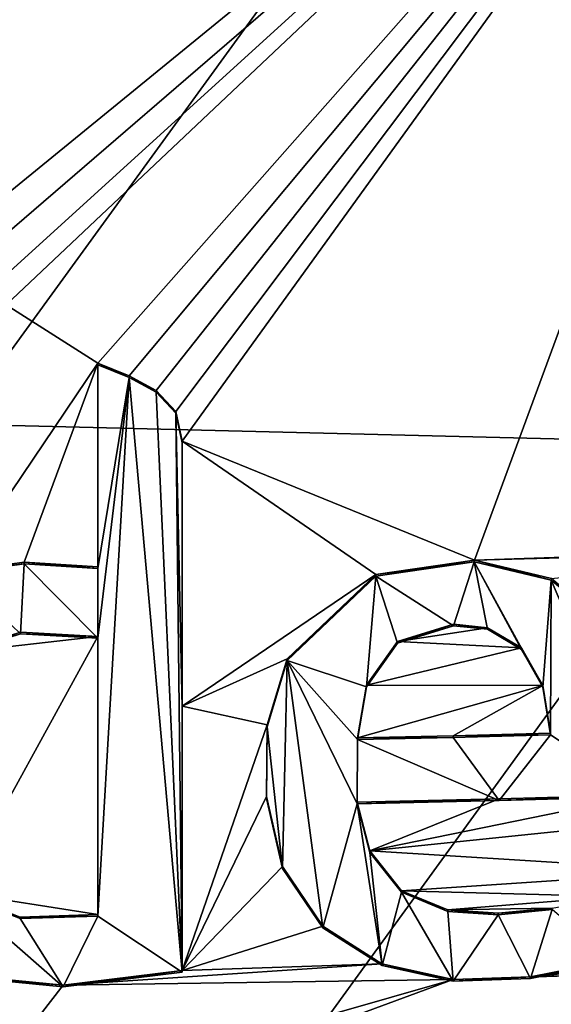
# Model space of a CAD drawing. Units: millimetres. Extents: x -182 to 147, y -141 to 1040.
# Drawn here: x -50 to -47, y 529 to 535 of the extents above; entities that cross this region are included whole.
import ezdxf

# ---------------------------------------------------------------- set-up
doc = ezdxf.new("R2010")
doc.units = ezdxf.units.MM
doc.header["$LTSCALE"] = 143.901474
for name, color, linetype in [('2068', 7, 'CONTINUOUS'), ('2085', 7, 'CONTINUOUS'), ('2180', 7, 'CONTINUOUS'), ('2181', 7, 'CONTINUOUS'), ('2182', 7, 'CONTINUOUS'), ('2183', 7, 'CONTINUOUS'), ('2184', 7, 'CONTINUOUS'), ('2185', 7, 'CONTINUOUS'), ('2186', 7, 'CONTINUOUS'), ('2188', 7, 'CONTINUOUS'), ('2189', 7, 'CONTINUOUS'), ('2190', 7, 'CONTINUOUS'), ('2191', 7, 'CONTINUOUS'), ('2276', 7, 'CONTINUOUS')]:
    doc.layers.add(name, color=color, linetype=linetype)

msp = doc.modelspace()

# ---------------------------------------------------------------- linework, layer by layer
at = {"layer": '2068', "color": 7, "linetype": 'CONTINUOUS'}
for points in [[(-45.6297, 538.199, -6.9794), (-49.85, 532.3863, -8.6013), (-49.85, 538.3009, -7.5584), (-45.6297, 538.199, -6.9794)], [(-45.646, 532.2839, -8.0191), (-49.85, 532.3863, -8.6013), (-45.6297, 538.199, -6.9794), (-45.646, 532.2839, -8.0191)], [(-49.85, 532.3863, -8.6013), (-45.646, 532.2839, -8.0191), (-49.85, 526.4856, -9.6417), (-49.85, 532.3863, -8.6013)], [(-49.85, 526.4856, -9.6417), (-45.646, 532.2839, -8.0191), (-46.902, 526.4347, -9.355), (-49.85, 526.4856, -9.6417)], [(-46.902, 526.4347, -9.355), (-45.646, 532.2839, -8.0191), (-44.1303, 526.2877, -8.5263), (-46.902, 526.4347, -9.355)]]:
    msp.add_3dface(points, dxfattribs=at)
at = {"layer": '2085', "color": 7, "linetype": 'CONTINUOUS'}
for points in [[(-49.85, 538.2537, 18.8344), (-49.85, 533.4006, 17.9786), (-44.9789, 537.3792, 18.1131), (-49.85, 538.2537, 18.8344)], [(-49.85, 533.4006, 17.9786), (-49.7131, 533.2967, 17.9598), (-44.9789, 537.3792, 18.1131), (-49.85, 533.4006, 17.9786)], [(-49.7131, 533.2967, 17.9598), (-49.5898, 533.1854, 17.9388), (-44.9789, 537.3792, 18.1131), (-49.7131, 533.2967, 17.9598)], [(-49.5898, 533.0249, 17.9105), (-49.0998, 532.7132, 17.842), (-44.9789, 537.3792, 18.1131), (-49.5898, 533.0249, 17.9105)], [(-49.5898, 533.1854, 17.9388), (-49.5898, 533.0249, 17.9105), (-44.9789, 537.3792, 18.1131), (-49.5898, 533.1854, 17.9388)], [(-49.0998, 532.7132, 17.842), (-48.9313, 532.6456, 17.8224), (-44.9789, 537.3792, 18.1131), (-49.0998, 532.7132, 17.842)], [(-48.9313, 532.6456, 17.8224), (-48.7871, 532.5668, 17.8008), (-44.9789, 537.3792, 18.1131), (-48.9313, 532.6456, 17.8224)], [(-48.7871, 532.5668, 17.8008), (-48.6815, 532.4543, 17.7746), (-44.9789, 537.3792, 18.1131), (-48.7871, 532.5668, 17.8008)], [(-48.6815, 532.4543, 17.7746), (-48.6488, 532.2958, 17.7445), (-44.9789, 537.3792, 18.1131), (-48.6815, 532.4543, 17.7746)], [(-44.9789, 537.3792, 18.1131), (-48.6488, 532.2958, 17.7445), (-47.0858, 531.6589, 17.4681), (-44.9789, 537.3792, 18.1131)], [(-45.012, 531.7294, 17.0863), (-44.9789, 537.3792, 18.1131), (-47.0858, 531.6589, 17.4681), (-45.012, 531.7294, 17.0863)], [(-49.85, 531.5984, 17.6609), (-49.0998, 532.7132, 17.842), (-49.5898, 533.0249, 17.9105), (-49.85, 531.5984, 17.6609)], [(-49.4927, 531.6478, 17.666), (-49.0998, 532.7132, 17.842), (-49.85, 531.5984, 17.6609), (-49.4927, 531.6478, 17.666)], [(-49.0998, 531.6241, 17.6497), (-49.0998, 532.7132, 17.842), (-49.4927, 531.6478, 17.666), (-49.0998, 531.6241, 17.6497)], [(-48.6488, 532.2958, 17.7445), (-48.6488, 530.8792, 17.4939), (-47.6128, 531.5824, 17.5232), (-48.6488, 532.2958, 17.7445)], [(-47.0858, 531.6589, 17.4681), (-48.6488, 532.2958, 17.7445), (-47.6128, 531.5824, 17.5232), (-47.0858, 531.6589, 17.4681)], [(-45.2892, 531.7072, 17.146), (-45.012, 531.7294, 17.0863), (-47.0858, 531.6589, 17.4681), (-45.2892, 531.7072, 17.146)], [(-46.6747, 531.5608, 17.3877), (-45.2892, 531.7072, 17.146), (-47.0858, 531.6589, 17.4681), (-46.6747, 531.5608, 17.3877)], [(-47.6128, 531.5824, 17.5232), (-48.6488, 530.8792, 17.4939), (-48.0868, 531.1315, 17.4934), (-47.6128, 531.5824, 17.5232)], [(-47.1978, 531.3172, 17.4228), (-47.4962, 531.2238, 17.4452), (-47.0162, 531.2981, 17.3935), (-47.1978, 531.3172, 17.4228)], [(-49.85, 531.1653, 17.5845), (-49.0998, 531.2505, 17.5838), (-49.5117, 531.2741, 17.6005), (-49.85, 531.1653, 17.5845)], [(-47.0162, 531.2981, 17.3935), (-47.4962, 531.2238, 17.4452), (-46.8346, 531.1908, 17.3468), (-47.0162, 531.2981, 17.3935)], [(-49.0998, 529.7645, 17.3215), (-49.0998, 531.2505, 17.5838), (-49.85, 529.8812, 17.3581), (-49.0998, 529.7645, 17.3215)], [(-49.85, 529.8812, 17.3581), (-49.0998, 531.2505, 17.5838), (-49.85, 531.1653, 17.5845), (-49.85, 529.8812, 17.3581)], [(-47.4962, 531.2238, 17.4452), (-47.6621, 530.9905, 17.4236), (-46.8346, 531.1908, 17.3468), (-47.4962, 531.2238, 17.4452)], [(-46.8346, 531.1908, 17.3468), (-47.6621, 530.9905, 17.4236), (-46.7202, 530.9892, 17.2925), (-46.8346, 531.1908, 17.3468)], [(-48.0868, 531.1315, 17.4934), (-48.6488, 530.8792, 17.4939), (-48.1929, 530.7784, 17.4406), (-48.0868, 531.1315, 17.4934)], [(-47.6621, 530.9905, 17.4236), (-47.7109, 530.7088, 17.3791), (-46.7202, 530.9892, 17.2925), (-47.6621, 530.9905, 17.4236)], [(-46.7202, 530.9892, 17.2925), (-47.7109, 530.7088, 17.3791), (-47.1991, 530.7199, 17.3162), (-46.7202, 530.9892, 17.2925)], [(-46.6799, 530.7334, 17.24), (-46.7202, 530.9892, 17.2925), (-47.1991, 530.7199, 17.3162), (-46.6799, 530.7334, 17.24)], [(-48.6488, 530.8792, 17.4939), (-48.6488, 529.4647, 17.2438), (-48.1929, 530.7784, 17.4406), (-48.6488, 530.8792, 17.4939)], [(-48.1929, 530.7784, 17.4406), (-48.6488, 529.4647, 17.2438), (-48.1977, 530.3945, 17.3729), (-48.1929, 530.7784, 17.4406)], [(-48.1977, 530.3945, 17.3729), (-48.6488, 529.4647, 17.2438), (-48.112, 530.0205, 17.2987), (-48.1977, 530.3945, 17.3729)], [(-46.9533, 530.3825, 17.2201), (-47.7118, 530.3652, 17.3181), (-47.6448, 530.1046, 17.2639), (-46.9533, 530.3825, 17.2201)], [(-45.9024, 530.2846, 17.0173), (-46.1788, 530.4049, 17.0928), (-47.6448, 530.1046, 17.2639), (-45.9024, 530.2846, 17.0173)], [(-46.1788, 530.4049, 17.0928), (-46.9533, 530.3825, 17.2201), (-47.6448, 530.1046, 17.2639), (-46.1788, 530.4049, 17.0928)], [(-45.8988, 529.9956, 16.9642), (-45.9024, 530.2846, 17.0173), (-47.6448, 530.1046, 17.2639), (-45.8988, 529.9956, 16.9642)], [(-47.4758, 529.8917, 17.2052), (-45.8988, 529.9956, 16.9642), (-47.6448, 530.1046, 17.2639), (-47.4758, 529.8917, 17.2052)], [(-48.112, 530.0205, 17.2987), (-48.6488, 529.4647, 17.2438), (-47.897, 529.702, 17.2206), (-48.112, 530.0205, 17.2987)], [(-46.3418, 529.8605, 17.0245), (-45.8988, 529.9956, 16.9642), (-47.4758, 529.8917, 17.2052), (-46.3418, 529.8605, 17.0245)], [(-47.2281, 529.7899, 17.1541), (-46.3418, 529.8605, 17.0245), (-47.4758, 529.8917, 17.2052), (-47.2281, 529.7899, 17.1541)], [(-49.5134, 529.7509, 17.3319), (-49.0998, 529.7645, 17.3215), (-49.85, 529.8812, 17.3581), (-49.5134, 529.7509, 17.3319)], [(-46.6698, 529.799, 17.0704), (-46.3418, 529.8605, 17.0245), (-47.2281, 529.7899, 17.1541), (-46.6698, 529.799, 17.0704)], [(-46.9587, 529.7713, 17.1115), (-46.6698, 529.799, 17.0704), (-47.2281, 529.7899, 17.1541), (-46.9587, 529.7713, 17.1115)], [(-47.897, 529.702, 17.2206), (-48.6488, 529.4647, 17.2438), (-47.58, 529.5002, 17.1484), (-47.897, 529.702, 17.2206)], [(-45.0341, 529.4855, 16.6801), (-45.5441, 529.555, 16.8098), (-46.7857, 529.4304, 17.0232), (-45.0341, 529.4855, 16.6801)], [(-46.7857, 529.4304, 17.0232), (-45.5441, 529.555, 16.8098), (-46.3418, 529.519, 16.963), (-46.7857, 529.4304, 17.0232)], [(-48.6488, 529.4647, 17.2438), (-49.2843, 529.3856, 17.2615), (-47.58, 529.5002, 17.1484), (-48.6488, 529.4647, 17.2438)], [(-47.58, 529.5002, 17.1484), (-49.2843, 529.3856, 17.2615), (-47.2001, 529.417, 17.0835), (-47.58, 529.5002, 17.1484)], [(-45.0341, 529.4855, 16.6801), (-47.2001, 529.417, 17.0835), (-48.5067, 528.9334, 17.1396), (-45.0341, 529.4855, 16.6801)], [(-48.3749, 528.9488, 17.132), (-45.0341, 529.4855, 16.6801), (-48.5067, 528.9334, 17.1396), (-48.3749, 528.9488, 17.132)], [(-48.0678, 528.94, 17.1027), (-45.0341, 529.4855, 16.6801), (-48.3749, 528.9488, 17.132), (-48.0678, 528.94, 17.1027)], [(-45.0341, 529.4855, 16.6801), (-48.0678, 528.94, 17.1027), (-47.7994, 528.9448, 17.0753), (-45.0341, 529.4855, 16.6801)], [(-47.5288, 528.9503, 17.0441), (-45.0341, 529.4855, 16.6801), (-47.7994, 528.9448, 17.0753), (-47.5288, 528.9503, 17.0441)], [(-45.0341, 529.4855, 16.6801), (-47.5288, 528.9503, 17.0441), (-47.2364, 528.9569, 17.0064), (-45.0341, 529.4855, 16.6801)], [(-45.0341, 529.4855, 16.6801), (-47.2364, 528.9569, 17.0064), (-47.1669, 528.9586, 16.9968), (-45.0341, 529.4855, 16.6801)], [(-47.2001, 529.417, 17.0835), (-45.0341, 529.4855, 16.6801), (-46.7857, 529.4304, 17.0232), (-47.2001, 529.417, 17.0835)], [(-47.0973, 528.9604, 16.987), (-45.0341, 529.4855, 16.6801), (-47.1669, 528.9586, 16.9968), (-47.0973, 528.9604, 16.987)], [(-45.0341, 529.4855, 16.6801), (-47.0973, 528.9604, 16.987), (-46.6648, 528.972, 16.921), (-45.0341, 529.4855, 16.6801)], [(-49.85, 529.4418, 17.2806), (-49.85, 528.6578, 17.1424), (-49.2843, 529.3856, 17.2615), (-49.85, 529.4418, 17.2806)], [(-49.2843, 529.3856, 17.2615), (-49.85, 528.6578, 17.1424), (-47.2001, 529.417, 17.0835), (-49.2843, 529.3856, 17.2615)], [(-47.2001, 529.417, 17.0835), (-49.85, 528.6578, 17.1424), (-48.5067, 528.9334, 17.1396), (-47.2001, 529.417, 17.0835)]]:
    msp.add_3dface(points, dxfattribs=at)
at = {"layer": '2180', "color": 7, "linetype": 'CONTINUOUS'}
for points in [[(-48.6488, 530.8792, 17.4939), (-48.6488, 532.2958, 17.7445), (-48.6488, 530.8705, 17.5433), (-48.6488, 530.8792, 17.4939)], [(-48.6488, 530.8705, 17.5433), (-48.6488, 532.2958, 17.7445), (-48.6488, 532.2871, 17.7938), (-48.6488, 530.8705, 17.5433)], [(-48.6488, 529.4647, 17.2438), (-48.6488, 530.8792, 17.4939), (-48.6488, 529.456, 17.2931), (-48.6488, 529.4647, 17.2438)], [(-48.6488, 529.456, 17.2931), (-48.6488, 530.8792, 17.4939), (-48.6488, 530.8705, 17.5433), (-48.6488, 529.456, 17.2931)]]:
    msp.add_3dface(points, dxfattribs=at)
at = {"layer": '2181', "color": 7, "linetype": 'CONTINUOUS'}
for points in [[(-49.4927, 531.6478, 17.666), (-49.85, 531.5984, 17.6609), (-49.4927, 531.6391, 17.7153), (-49.4927, 531.6478, 17.666)], [(-49.85, 531.5984, 17.6609), (-49.85, 531.5897, 17.7101), (-49.4927, 531.6391, 17.7153), (-49.85, 531.5984, 17.6609)], [(-49.0998, 531.6241, 17.6497), (-49.4927, 531.6478, 17.666), (-49.0998, 531.6154, 17.699), (-49.0998, 531.6241, 17.6497)], [(-49.0998, 531.6154, 17.699), (-49.4927, 531.6478, 17.666), (-49.4927, 531.6391, 17.7153), (-49.0998, 531.6154, 17.699)], [(-49.85, 529.4418, 17.2806), (-49.2843, 529.3856, 17.2615), (-49.85, 529.4331, 17.3298), (-49.85, 529.4418, 17.2806)], [(-49.85, 529.4331, 17.3298), (-49.2843, 529.3856, 17.2615), (-49.2843, 529.3769, 17.3107), (-49.85, 529.4331, 17.3298)], [(-49.2843, 529.3856, 17.2615), (-48.6488, 529.4647, 17.2438), (-49.2843, 529.3769, 17.3107), (-49.2843, 529.3856, 17.2615)], [(-48.6488, 529.4647, 17.2438), (-48.6488, 529.456, 17.2931), (-49.2843, 529.3769, 17.3107), (-48.6488, 529.4647, 17.2438)]]:
    msp.add_3dface(points, dxfattribs=at)
at = {"layer": '2182', "color": 7, "linetype": 'CONTINUOUS'}
for points in [[(-49.0998, 532.7132, 17.842), (-49.0998, 531.6241, 17.6497), (-49.0998, 532.7045, 17.8913), (-49.0998, 532.7132, 17.842)], [(-49.0998, 531.6241, 17.6497), (-49.0998, 531.6154, 17.699), (-49.0998, 532.7045, 17.8913), (-49.0998, 531.6241, 17.6497)]]:
    msp.add_3dface(points, dxfattribs=at)
at = {"layer": '2183', "color": 7, "linetype": 'CONTINUOUS'}
for points in [[(-48.9313, 532.6456, 17.8224), (-49.0998, 532.7132, 17.842), (-48.9313, 532.6369, 17.8717), (-48.9313, 532.6456, 17.8224)], [(-49.0998, 532.7132, 17.842), (-49.0998, 532.7045, 17.8913), (-48.9313, 532.6369, 17.8717), (-49.0998, 532.7132, 17.842)], [(-48.7871, 532.5668, 17.8008), (-48.9313, 532.6456, 17.8224), (-48.9313, 532.6369, 17.8717), (-48.7871, 532.5668, 17.8008)], [(-48.7871, 532.5581, 17.8501), (-48.7871, 532.5668, 17.8008), (-48.9313, 532.6369, 17.8717), (-48.7871, 532.5581, 17.8501)], [(-48.6815, 532.4543, 17.7746), (-48.7871, 532.5668, 17.8008), (-48.7871, 532.5581, 17.8501), (-48.6815, 532.4543, 17.7746)], [(-48.6814, 532.4456, 17.8239), (-48.6815, 532.4543, 17.7746), (-48.7871, 532.5581, 17.8501), (-48.6814, 532.4456, 17.8239)], [(-48.6488, 532.2958, 17.7445), (-48.6815, 532.4543, 17.7746), (-48.6488, 532.2871, 17.7938), (-48.6488, 532.2958, 17.7445)], [(-48.6488, 532.2871, 17.7938), (-48.6815, 532.4543, 17.7746), (-48.6814, 532.4456, 17.8239), (-48.6488, 532.2871, 17.7938)]]:
    msp.add_3dface(points, dxfattribs=at)
at = {"layer": '2184', "color": 7, "linetype": 'CONTINUOUS'}
for points in [[(-49.85, 531.1653, 17.5845), (-49.5117, 531.2741, 17.6005), (-49.85, 531.1566, 17.6337), (-49.85, 531.1653, 17.5845)], [(-49.85, 531.1566, 17.6337), (-49.5117, 531.2741, 17.6005), (-49.5117, 531.2654, 17.6497), (-49.85, 531.1566, 17.6337)], [(-49.5117, 531.2741, 17.6005), (-49.0998, 531.2505, 17.5838), (-49.5117, 531.2654, 17.6497), (-49.5117, 531.2741, 17.6005)], [(-49.5117, 531.2654, 17.6497), (-49.0998, 531.2505, 17.5838), (-49.0998, 531.2418, 17.6331), (-49.5117, 531.2654, 17.6497)], [(-49.5134, 529.7509, 17.3319), (-49.85, 529.8812, 17.3581), (-49.5134, 529.7423, 17.3811), (-49.5134, 529.7509, 17.3319)], [(-49.85, 529.8812, 17.3581), (-49.85, 529.8725, 17.4073), (-49.5134, 529.7423, 17.3811), (-49.85, 529.8812, 17.3581)], [(-49.0998, 529.7645, 17.3215), (-49.5134, 529.7509, 17.3319), (-49.0998, 529.7558, 17.3707), (-49.0998, 529.7645, 17.3215)], [(-49.0998, 529.7558, 17.3707), (-49.5134, 529.7509, 17.3319), (-49.5134, 529.7423, 17.3811), (-49.0998, 529.7558, 17.3707)]]:
    msp.add_3dface(points, dxfattribs=at)
at = {"layer": '2185', "color": 7, "linetype": 'CONTINUOUS'}
for points in [[(-49.0998, 531.2505, 17.5838), (-49.0998, 529.7645, 17.3215), (-49.0998, 531.2418, 17.6331), (-49.0998, 531.2505, 17.5838)], [(-49.0998, 531.2418, 17.6331), (-49.0998, 529.7645, 17.3215), (-49.0998, 529.7558, 17.3707), (-49.0998, 531.2418, 17.6331)]]:
    msp.add_3dface(points, dxfattribs=at)
at = {"layer": '2186', "color": 7, "linetype": 'CONTINUOUS'}
for points in [[(-47.6448, 530.1046, 17.2639), (-47.7118, 530.3652, 17.3181), (-47.6448, 530.0959, 17.3135), (-47.6448, 530.1046, 17.2639)], [(-47.6448, 530.0959, 17.3135), (-47.7118, 530.3652, 17.3181), (-47.7118, 530.3565, 17.3676), (-47.6448, 530.0959, 17.3135)], [(-47.4758, 529.8917, 17.2052), (-47.6448, 530.1046, 17.2639), (-47.4759, 529.883, 17.2549), (-47.4758, 529.8917, 17.2052)], [(-47.4759, 529.883, 17.2549), (-47.6448, 530.1046, 17.2639), (-47.6448, 530.0959, 17.3135), (-47.4759, 529.883, 17.2549)], [(-47.2282, 529.7811, 17.2038), (-47.4758, 529.8917, 17.2052), (-47.4759, 529.883, 17.2549), (-47.2282, 529.7811, 17.2038)], [(-47.2281, 529.7899, 17.1541), (-47.4758, 529.8917, 17.2052), (-47.2282, 529.7811, 17.2038), (-47.2281, 529.7899, 17.1541)], [(-46.9588, 529.7626, 17.1613), (-47.2281, 529.7899, 17.1541), (-47.2282, 529.7811, 17.2038), (-46.9588, 529.7626, 17.1613)], [(-46.9587, 529.7713, 17.1115), (-47.2281, 529.7899, 17.1541), (-46.9588, 529.7626, 17.1613), (-46.9587, 529.7713, 17.1115)], [(-46.6699, 529.7902, 17.1204), (-46.9587, 529.7713, 17.1115), (-46.9588, 529.7626, 17.1613), (-46.6699, 529.7902, 17.1204)], [(-46.6698, 529.799, 17.0704), (-46.9587, 529.7713, 17.1115), (-46.6699, 529.7902, 17.1204), (-46.6698, 529.799, 17.0704)]]:
    msp.add_3dface(points, dxfattribs=at)
at = {"layer": '2188', "color": 7, "linetype": 'CONTINUOUS'}
for points in [[(-47.0865, 531.6501, 17.518), (-47.6128, 531.5824, 17.5232), (-47.6136, 531.5733, 17.5728), (-47.0865, 531.6501, 17.518)], [(-47.0858, 531.6589, 17.4681), (-47.6128, 531.5824, 17.5232), (-47.0865, 531.6501, 17.518), (-47.0858, 531.6589, 17.4681)], [(-46.6752, 531.5522, 17.4377), (-47.0858, 531.6589, 17.4681), (-47.0865, 531.6501, 17.518), (-46.6752, 531.5522, 17.4377)], [(-46.6747, 531.5608, 17.3877), (-47.0858, 531.6589, 17.4681), (-46.6752, 531.5522, 17.4377), (-46.6747, 531.5608, 17.3877)], [(-47.6136, 531.5733, 17.5728), (-48.0868, 531.1315, 17.4934), (-48.0873, 531.1218, 17.5428), (-47.6136, 531.5733, 17.5728)], [(-47.6128, 531.5824, 17.5232), (-48.0868, 531.1315, 17.4934), (-47.6136, 531.5733, 17.5728), (-47.6128, 531.5824, 17.5232)], [(-46.3978, 531.325, 17.3501), (-46.6747, 531.5608, 17.3877), (-46.6752, 531.5522, 17.4377), (-46.3978, 531.325, 17.3501)], [(-48.0873, 531.1218, 17.5428), (-48.1929, 530.7784, 17.4406), (-48.1931, 530.7685, 17.4898), (-48.0873, 531.1218, 17.5428)], [(-48.0868, 531.1315, 17.4934), (-48.1929, 530.7784, 17.4406), (-48.0873, 531.1218, 17.5428), (-48.0868, 531.1315, 17.4934)], [(-48.1929, 530.7784, 17.4406), (-48.1977, 530.3945, 17.3729), (-48.1931, 530.7685, 17.4898), (-48.1929, 530.7784, 17.4406)], [(-48.1931, 530.7685, 17.4898), (-48.1977, 530.3945, 17.3729), (-48.1975, 530.3845, 17.4222), (-48.1931, 530.7685, 17.4898)], [(-48.1977, 530.3945, 17.3729), (-48.112, 530.0205, 17.2987), (-48.1975, 530.3845, 17.4222), (-48.1977, 530.3945, 17.3729)], [(-48.1975, 530.3845, 17.4222), (-48.112, 530.0205, 17.2987), (-48.1115, 530.0107, 17.3479), (-48.1975, 530.3845, 17.4222)], [(-48.112, 530.0205, 17.2987), (-47.897, 529.702, 17.2206), (-48.1115, 530.0107, 17.3479), (-48.112, 530.0205, 17.2987)], [(-48.1115, 530.0107, 17.3479), (-47.897, 529.702, 17.2206), (-47.8962, 529.6925, 17.2699), (-48.1115, 530.0107, 17.3479)], [(-47.897, 529.702, 17.2206), (-47.58, 529.5002, 17.1484), (-47.8962, 529.6925, 17.2699), (-47.897, 529.702, 17.2206)], [(-47.8962, 529.6925, 17.2699), (-47.58, 529.5002, 17.1484), (-47.5792, 529.4911, 17.1979), (-47.8962, 529.6925, 17.2699)], [(-46.7857, 529.4304, 17.0232), (-46.3418, 529.519, 16.963), (-46.7854, 529.4217, 17.073), (-46.7857, 529.4304, 17.0232)], [(-46.3418, 529.519, 16.963), (-46.3418, 529.5102, 17.013), (-46.7854, 529.4217, 17.073), (-46.3418, 529.519, 16.963)], [(-47.58, 529.5002, 17.1484), (-47.2001, 529.417, 17.0835), (-47.5792, 529.4911, 17.1979), (-47.58, 529.5002, 17.1484)], [(-47.5792, 529.4911, 17.1979), (-47.2001, 529.417, 17.0835), (-47.1995, 529.4081, 17.1331), (-47.5792, 529.4911, 17.1979)], [(-47.2001, 529.417, 17.0835), (-46.7857, 529.4304, 17.0232), (-47.1995, 529.4081, 17.1331), (-47.2001, 529.417, 17.0835)], [(-47.1995, 529.4081, 17.1331), (-46.7857, 529.4304, 17.0232), (-46.7854, 529.4217, 17.073), (-47.1995, 529.4081, 17.1331)]]:
    msp.add_3dface(points, dxfattribs=at)
at = {"layer": '2189', "color": 7, "linetype": 'CONTINUOUS'}
for points in [[(-47.7118, 530.3652, 17.3181), (-46.9533, 530.3825, 17.2201), (-47.7118, 530.3565, 17.3676), (-47.7118, 530.3652, 17.3181)], [(-47.7118, 530.3565, 17.3676), (-46.9533, 530.3825, 17.2201), (-46.9533, 530.3737, 17.2699), (-47.7118, 530.3565, 17.3676)], [(-46.9533, 530.3825, 17.2201), (-46.1788, 530.4049, 17.0928), (-46.9533, 530.3737, 17.2699), (-46.9533, 530.3825, 17.2201)], [(-46.1788, 530.4049, 17.0928), (-46.1788, 530.3961, 17.1428), (-46.9533, 530.3737, 17.2699), (-46.1788, 530.4049, 17.0928)]]:
    msp.add_3dface(points, dxfattribs=at)
at = {"layer": '2190', "color": 7, "linetype": 'CONTINUOUS'}
for points in [[(-46.6799, 530.7334, 17.24), (-47.1991, 530.7199, 17.3162), (-46.6799, 530.7246, 17.2899), (-46.6799, 530.7334, 17.24)], [(-47.1991, 530.7199, 17.3162), (-47.7109, 530.7088, 17.3791), (-47.1991, 530.7112, 17.366), (-47.1991, 530.7199, 17.3162)], [(-47.1991, 530.7112, 17.366), (-47.7109, 530.7088, 17.3791), (-47.7109, 530.7001, 17.4287), (-47.1991, 530.7112, 17.366)], [(-46.6799, 530.7246, 17.2899), (-47.1991, 530.7199, 17.3162), (-47.1991, 530.7112, 17.366), (-46.6799, 530.7246, 17.2899)]]:
    msp.add_3dface(points, dxfattribs=at)
at = {"layer": '2191', "color": 7, "linetype": 'CONTINUOUS'}
for points in [[(-47.4963, 531.215, 17.4949), (-47.4962, 531.2238, 17.4452), (-47.1978, 531.3084, 17.4725), (-47.4963, 531.215, 17.4949)], [(-47.4962, 531.2238, 17.4452), (-47.1978, 531.3172, 17.4228), (-47.1978, 531.3084, 17.4725), (-47.4962, 531.2238, 17.4452)], [(-47.1978, 531.3172, 17.4228), (-47.0162, 531.2981, 17.3935), (-47.0162, 531.2894, 17.4433), (-47.1978, 531.3172, 17.4228)], [(-47.1978, 531.3084, 17.4725), (-47.1978, 531.3172, 17.4228), (-47.0162, 531.2894, 17.4433), (-47.1978, 531.3084, 17.4725)], [(-47.0162, 531.2981, 17.3935), (-46.8346, 531.1908, 17.3468), (-46.8346, 531.182, 17.3966), (-47.0162, 531.2981, 17.3935)], [(-47.0162, 531.2894, 17.4433), (-47.0162, 531.2981, 17.3935), (-46.8346, 531.182, 17.3966), (-47.0162, 531.2894, 17.4433)], [(-47.6621, 530.9905, 17.4236), (-47.4962, 531.2238, 17.4452), (-47.4963, 531.215, 17.4949), (-47.6621, 530.9905, 17.4236)], [(-47.6621, 530.9817, 17.4732), (-47.6621, 530.9905, 17.4236), (-47.4963, 531.215, 17.4949), (-47.6621, 530.9817, 17.4732)], [(-46.8346, 531.1908, 17.3468), (-46.7202, 530.9892, 17.2925), (-46.8346, 531.182, 17.3966), (-46.8346, 531.1908, 17.3468)], [(-46.8346, 531.182, 17.3966), (-46.7202, 530.9892, 17.2925), (-46.7202, 530.9804, 17.3423), (-46.8346, 531.182, 17.3966)], [(-47.7109, 530.7088, 17.3791), (-47.6621, 530.9905, 17.4236), (-47.7109, 530.7001, 17.4287), (-47.7109, 530.7088, 17.3791)], [(-47.7109, 530.7001, 17.4287), (-47.6621, 530.9905, 17.4236), (-47.6621, 530.9817, 17.4732), (-47.7109, 530.7001, 17.4287)], [(-46.7202, 530.9892, 17.2925), (-46.6799, 530.7334, 17.24), (-46.7202, 530.9804, 17.3423), (-46.7202, 530.9892, 17.2925)], [(-46.6799, 530.7334, 17.24), (-46.6799, 530.7246, 17.2899), (-46.7202, 530.9804, 17.3423), (-46.6799, 530.7334, 17.24)]]:
    msp.add_3dface(points, dxfattribs=at)
at = {"layer": '2276', "color": 7, "linetype": 'CONTINUOUS', "true_color": 0x8c8c8c}
for points in [[(-49.0998, 532.7045, 17.8913), (-49.0998, 531.6154, 17.699), (-48.9313, 532.6369, 17.8717), (-49.0998, 532.7045, 17.8913)], [(-48.6488, 529.456, 17.2931), (-48.9313, 532.6369, 17.8717), (-49.0998, 529.7558, 17.3707), (-48.6488, 529.456, 17.2931)], [(-48.9313, 532.6369, 17.8717), (-49.0998, 531.6154, 17.699), (-49.0998, 531.2418, 17.6331), (-48.9313, 532.6369, 17.8717)], [(-48.9313, 532.6369, 17.8717), (-49.0998, 531.2418, 17.6331), (-49.0998, 529.7558, 17.3707), (-48.9313, 532.6369, 17.8717)], [(-48.6488, 529.456, 17.2931), (-48.7871, 532.5581, 17.8501), (-48.9313, 532.6369, 17.8717), (-48.6488, 529.456, 17.2931)], [(-48.6488, 529.456, 17.2931), (-48.6814, 532.4456, 17.8239), (-48.7871, 532.5581, 17.8501), (-48.6488, 529.456, 17.2931)], [(-48.6488, 532.2871, 17.7938), (-48.6814, 532.4456, 17.8239), (-48.6488, 530.8705, 17.5433), (-48.6488, 532.2871, 17.7938)], [(-48.6488, 529.456, 17.2931), (-48.6488, 530.8705, 17.5433), (-48.6814, 532.4456, 17.8239), (-48.6488, 529.456, 17.2931)], [(-49.4927, 531.6391, 17.7153), (-49.85, 531.5897, 17.7101), (-49.5117, 531.2654, 17.6497), (-49.4927, 531.6391, 17.7153)], [(-49.4927, 531.6391, 17.7153), (-49.5117, 531.2654, 17.6497), (-49.0998, 531.2418, 17.6331), (-49.4927, 531.6391, 17.7153)], [(-49.0998, 531.6154, 17.699), (-49.4927, 531.6391, 17.7153), (-49.0998, 531.2418, 17.6331), (-49.0998, 531.6154, 17.699)], [(-47.0865, 531.6501, 17.518), (-47.6136, 531.5733, 17.5728), (-47.1978, 531.3084, 17.4725), (-47.0865, 531.6501, 17.518)], [(-47.0865, 531.6501, 17.518), (-47.1978, 531.3084, 17.4725), (-47.0162, 531.2894, 17.4433), (-47.0865, 531.6501, 17.518)], [(-46.6752, 531.5522, 17.4377), (-47.0865, 531.6501, 17.518), (-46.7202, 530.9804, 17.3423), (-46.6752, 531.5522, 17.4377)], [(-47.0865, 531.6501, 17.518), (-47.0162, 531.2894, 17.4433), (-46.8346, 531.182, 17.3966), (-47.0865, 531.6501, 17.518)], [(-47.0865, 531.6501, 17.518), (-46.8346, 531.182, 17.3966), (-46.7202, 530.9804, 17.3423), (-47.0865, 531.6501, 17.518)], [(-49.85, 531.5897, 17.7101), (-49.85, 531.1566, 17.6337), (-49.5117, 531.2654, 17.6497), (-49.85, 531.5897, 17.7101)], [(-47.6136, 531.5733, 17.5728), (-48.0873, 531.1218, 17.5428), (-47.6621, 530.9817, 17.4732), (-47.6136, 531.5733, 17.5728)], [(-47.6136, 531.5733, 17.5728), (-47.6621, 530.9817, 17.4732), (-47.4963, 531.215, 17.4949), (-47.6136, 531.5733, 17.5728)], [(-47.6136, 531.5733, 17.5728), (-47.4963, 531.215, 17.4949), (-47.1978, 531.3084, 17.4725), (-47.6136, 531.5733, 17.5728)], [(-46.6799, 530.7246, 17.2899), (-46.6752, 531.5522, 17.4377), (-46.7202, 530.9804, 17.3423), (-46.6799, 530.7246, 17.2899)], [(-46.1788, 530.3961, 17.1428), (-46.6752, 531.5522, 17.4377), (-46.6799, 530.7246, 17.2899), (-46.1788, 530.3961, 17.1428)], [(-46.1788, 530.3961, 17.1428), (-46.3978, 531.325, 17.3501), (-46.6752, 531.5522, 17.4377), (-46.1788, 530.3961, 17.1428)], [(-48.0873, 531.1218, 17.5428), (-48.1931, 530.7685, 17.4898), (-48.1115, 530.0107, 17.3479), (-48.0873, 531.1218, 17.5428)], [(-48.0873, 531.1218, 17.5428), (-48.1115, 530.0107, 17.3479), (-47.8962, 529.6925, 17.2699), (-48.0873, 531.1218, 17.5428)], [(-47.7118, 530.3565, 17.3676), (-48.0873, 531.1218, 17.5428), (-47.8962, 529.6925, 17.2699), (-47.7118, 530.3565, 17.3676)], [(-48.0873, 531.1218, 17.5428), (-47.7118, 530.3565, 17.3676), (-47.7109, 530.7001, 17.4287), (-48.0873, 531.1218, 17.5428)], [(-48.0873, 531.1218, 17.5428), (-47.7109, 530.7001, 17.4287), (-47.6621, 530.9817, 17.4732), (-48.0873, 531.1218, 17.5428)], [(-48.1931, 530.7685, 17.4898), (-48.1975, 530.3845, 17.4222), (-48.1115, 530.0107, 17.3479), (-48.1931, 530.7685, 17.4898)], [(-47.7118, 530.3565, 17.3676), (-46.9533, 530.3737, 17.2699), (-47.7109, 530.7001, 17.4287), (-47.7118, 530.3565, 17.3676)], [(-46.9533, 530.3737, 17.2699), (-47.1991, 530.7112, 17.366), (-47.7109, 530.7001, 17.4287), (-46.9533, 530.3737, 17.2699)], [(-46.9533, 530.3737, 17.2699), (-46.6799, 530.7246, 17.2899), (-47.1991, 530.7112, 17.366), (-46.9533, 530.3737, 17.2699)], [(-46.9533, 530.3737, 17.2699), (-46.1788, 530.3961, 17.1428), (-46.6799, 530.7246, 17.2899), (-46.9533, 530.3737, 17.2699)], [(-47.7118, 530.3565, 17.3676), (-47.8962, 529.6925, 17.2699), (-47.5792, 529.4911, 17.1979), (-47.7118, 530.3565, 17.3676)], [(-47.6448, 530.0959, 17.3135), (-47.7118, 530.3565, 17.3676), (-47.5792, 529.4911, 17.1979), (-47.6448, 530.0959, 17.3135)], [(-47.4759, 529.883, 17.2549), (-47.6448, 530.0959, 17.3135), (-47.5792, 529.4911, 17.1979), (-47.4759, 529.883, 17.2549)], [(-49.85, 529.4331, 17.3298), (-49.2843, 529.3769, 17.3107), (-49.85, 529.8725, 17.4073), (-49.85, 529.4331, 17.3298)], [(-49.85, 529.8725, 17.4073), (-49.2843, 529.3769, 17.3107), (-49.5134, 529.7423, 17.3811), (-49.85, 529.8725, 17.4073)], [(-47.4759, 529.883, 17.2549), (-47.5792, 529.4911, 17.1979), (-47.1995, 529.4081, 17.1331), (-47.4759, 529.883, 17.2549)], [(-47.2282, 529.7811, 17.2038), (-47.4759, 529.883, 17.2549), (-47.1995, 529.4081, 17.1331), (-47.2282, 529.7811, 17.2038)], [(-46.9588, 529.7626, 17.1613), (-47.2282, 529.7811, 17.2038), (-47.1995, 529.4081, 17.1331), (-46.9588, 529.7626, 17.1613)], [(-46.6699, 529.7902, 17.1204), (-46.9588, 529.7626, 17.1613), (-46.7854, 529.4217, 17.073), (-46.6699, 529.7902, 17.1204)], [(-46.3418, 529.5102, 17.013), (-46.6699, 529.7902, 17.1204), (-46.7854, 529.4217, 17.073), (-46.3418, 529.5102, 17.013)], [(-49.2843, 529.3769, 17.3107), (-49.0998, 529.7558, 17.3707), (-49.5134, 529.7423, 17.3811), (-49.2843, 529.3769, 17.3107)], [(-49.2843, 529.3769, 17.3107), (-48.6488, 529.456, 17.2931), (-49.0998, 529.7558, 17.3707), (-49.2843, 529.3769, 17.3107)], [(-46.9588, 529.7626, 17.1613), (-47.1995, 529.4081, 17.1331), (-46.7854, 529.4217, 17.073), (-46.9588, 529.7626, 17.1613)]]:
    msp.add_3dface(points, dxfattribs=at)

doc.saveas('drawing.dxf')
